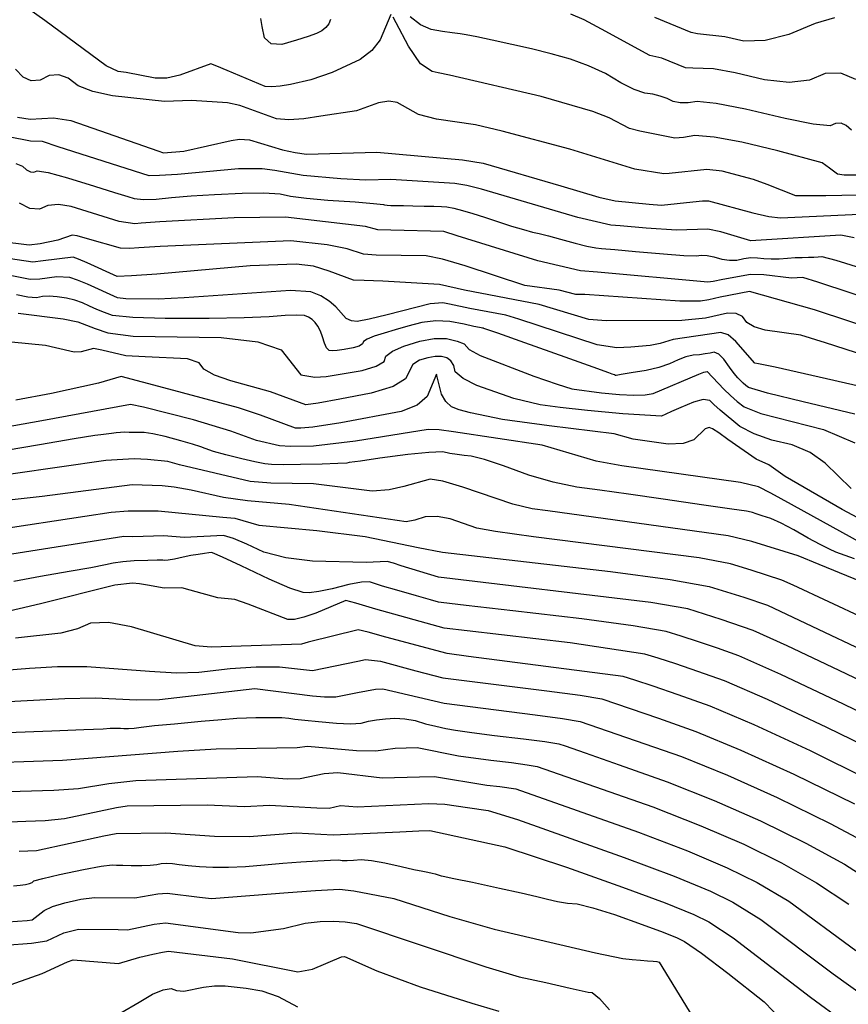
# Model space of a CAD drawing. Extents: x 361922 to 365122, y 1013908 to 1016908.
# Drawn here: x 362739 to 362831, y 1015550 to 1015659 of the extents above; entities that cross this region are included whole.
import ezdxf

# ---------------------------------------------------------------- set-up
doc = ezdxf.new("R2010")
doc.units = 0
doc.header["$LTSCALE"] = 25
doc.header["$MEASUREMENT"] = 0
doc.layers.add('INDEX', color=1, linetype='CONTINUOUS')
doc.layers.add('INTER', color=33, linetype='CONTINUOUS')

msp = doc.modelspace()

# ---------------------------------------------------------------- linework, layer by layer
at = {"layer": 'INDEX', "color": 1, "linetype": 'CONTINUOUS'}
for points in [[(362773.29, 1015659.51), (362773.1, 1015659.03), (362772.78, 1015658.61), (362772.33, 1015658.26), (362771.74, 1015657.97), (362770.8, 1015657.62), (362769.52, 1015657.21), (362767.88, 1015656.72), (362766.7, 1015656.82), (362765.97, 1015657.49), (362765.71, 1015658.75), (362765.55, 1015659.62)], [(362831.15, 1015647.23), (362830.57, 1015647.73), (362829.99, 1015647.98), (362829.39, 1015647.97), (362828.78, 1015647.71), (362826.9, 1015647.89), (362823.78, 1015648.5), (362819.39, 1015649.55), (362816.13, 1015650.19), (362814.01, 1015650.42), (362813.01, 1015650.25), (362812.12, 1015650.25), (362811.34, 1015650.41), (362810.67, 1015650.75), (362809.92, 1015651.01), (362809.09, 1015651.2), (362808.19, 1015651.31), (362807.01, 1015651.73), (362805.55, 1015652.46), (362803.82, 1015653.5), (362801.95, 1015654.38), (362799.94, 1015655.11), (362797.79, 1015655.69), (362795.62, 1015656.24), (362793.44, 1015656.75), (362791.25, 1015657.22), (362789.56, 1015657.58), (362788.37, 1015657.8), (362787.68, 1015657.9), (362786.8, 1015658.03), (362785.73, 1015658.19), (362784.47, 1015658.39), (362783.27, 1015658.93), (362782.14, 1015659.79)], [(362738.36, 1015643.53), (362739.07, 1015643.21), (362739.54, 1015642.81), (362739.96, 1015642.59), (362740.36, 1015642.56), (362740.71, 1015642.71), (362741.95, 1015642.5), (362744.07, 1015641.93), (362747.07, 1015641), (362749.3, 1015640.3), (362750.78, 1015639.84), (362751.49, 1015639.62), (362752.54, 1015639.53), (362753.92, 1015639.57), (362755.65, 1015639.74), (362757.81, 1015639.91), (362760.42, 1015640.07), (362763.48, 1015640.23), (362765.9, 1015640.26), (362767.69, 1015640.14), (362768.84, 1015639.89), (362770.62, 1015639.66), (362773.01, 1015639.44), (362776.02, 1015639.24), (362778.08, 1015639.08), (362779.16, 1015638.97), (362779.29, 1015638.91), (362779.57, 1015638.87), (362780, 1015638.85), (362780.57, 1015638.86), (362781.38, 1015638.85), (362782.42, 1015638.83), (362783.71, 1015638.79), (362784.77, 1015638.76), (362785.61, 1015638.72), (362786.22, 1015638.69), (362787, 1015638.55), (362787.96, 1015638.31), (362789.1, 1015637.96), (362790.38, 1015637.56), (362791.82, 1015637.09), (362793.41, 1015636.57), (362794.72, 1015636.17), (362795.74, 1015635.89), (362796.47, 1015635.74), (362797.51, 1015635.48), (362798.84, 1015635.12), (362800.47, 1015634.66), (362801.77, 1015634.33), (362802.74, 1015634.14), (362803.39, 1015634.09), (362804.86, 1015633.96), (362807.16, 1015633.75), (362810.29, 1015633.47), (362812.54, 1015633.3), (362813.94, 1015633.26), (362814.47, 1015633.33), (362815.11, 1015633.29), (362815.87, 1015633.14), (362816.74, 1015632.87), (362817.59, 1015632.76), (362818.41, 1015632.79), (362819.2, 1015632.97), (362819.97, 1015633.06), (362820.72, 1015633.05), (362821.43, 1015632.95), (362822.23, 1015632.91), (362823.1, 1015632.93), (362824.05, 1015633.01), (362824.91, 1015633.06), (362825.69, 1015633.09), (362826.38, 1015633.1), (362826.97, 1015633.12), (362827.46, 1015633.15), (362827.85, 1015633.2), (362829.42, 1015632.79), (362832.16, 1015631.93)], [(362831.54, 1015615.68), (362825.77, 1015617.03), (362821.82, 1015618.01), (362819.7, 1015618.62), (362819.4, 1015618.86), (362819.11, 1015619.12), (362818.82, 1015619.4), (362818.53, 1015619.7), (362818.13, 1015620.2), (362817.61, 1015620.89), (362816.98, 1015621.78), (362816.4, 1015622.34), (362815.89, 1015622.57), (362815.45, 1015622.46), (362814.91, 1015622.36), (362814.28, 1015622.28), (362813.56, 1015622.22), (362812.77, 1015622.03), (362811.89, 1015621.7), (362810.95, 1015621.25), (362809.76, 1015620.85), (362808.34, 1015620.52), (362806.68, 1015620.25), (362805.57, 1015620.06), (362805, 1015619.98), (362804.98, 1015619.98), (362804.96, 1015619.98), (362804.95, 1015619.98), (362804.94, 1015619.98), (362804.82, 1015620.03), (362804.56, 1015620.12), (362804.19, 1015620.26), (362802.45, 1015620.88), (362799.34, 1015621.99), (362794.86, 1015623.59), (362791.86, 1015624.66), (362790.33, 1015625.2), (362790.27, 1015625.21), (362790.17, 1015625.22), (362790.03, 1015625.25), (362789.85, 1015625.29), (362789.22, 1015625.42), (362788.12, 1015625.65), (362786.56, 1015625.98), (362785, 1015626.05), (362783.45, 1015625.87), (362781.89, 1015625.44), (362780.49, 1015625.03), (362779.24, 1015624.66), (362778.14, 1015624.32), (362777.38, 1015624.01), (362776.95, 1015623.73), (362776.86, 1015623.48), (362776.48, 1015623.24), (362775.79, 1015623.04), (362774.81, 1015622.84), (362774.04, 1015622.74), (362773.49, 1015622.71), (362773.15, 1015622.76), (362772.85, 1015623.04), (362772.61, 1015623.54), (362772.4, 1015624.27), (362772.17, 1015624.9), (362771.89, 1015625.43), (362771.59, 1015625.85), (362771.24, 1015626.19), (362770.85, 1015626.45), (362770.42, 1015626.62), (362769.56, 1015626.68), (362768.25, 1015626.63), (362766.49, 1015626.47), (362763.69, 1015626.37), (362759.83, 1015626.31), (362754.91, 1015626.31), (362751.34, 1015626.42), (362749.09, 1015626.63), (362748.19, 1015626.96), (362747.33, 1015627.3), (362746.52, 1015627.66), (362745.76, 1015628.03), (362744.91, 1015628.32), (362743.98, 1015628.55), (362742.95, 1015628.71), (362742.06, 1015628.77), (362741.29, 1015628.74), (362740.64, 1015628.61), (362739.69, 1015628.67), (362738.42, 1015628.91)], [(362831.49, 1015599.59), (362829.4, 1015600.33), (362828.69, 1015600.66), (362827.67, 1015601.19), (362826.35, 1015601.91), (362824.74, 1015602.83), (362823.35, 1015603.55), (362822.18, 1015604.07), (362821.24, 1015604.39), (362820.57, 1015604.61), (362820.15, 1015604.74), (362820.01, 1015604.79), (362819.84, 1015604.83), (362819.67, 1015604.85), (362819.48, 1015604.88), (362817.85, 1015605.11), (362814.77, 1015605.57), (362810.25, 1015606.24), (362806.39, 1015606.79), (362803.19, 1015607.23), (362800.66, 1015607.55), (362798.03, 1015608.1), (362795.32, 1015608.9), (362792.52, 1015609.92), (362790.39, 1015610.63), (362788.93, 1015611.02), (362788.14, 1015611.09), (362787.34, 1015611.2), (362786.56, 1015611.32), (362785.78, 1015611.48), (362784.22, 1015611.43), (362781.89, 1015611.2), (362778.78, 1015610.77), (362776.61, 1015610.46), (362775.38, 1015610.29), (362775.09, 1015610.24), (362774.09, 1015610.19), (362772.37, 1015610.13), (362769.94, 1015610.07), (362768.06, 1015610.05), (362766.75, 1015610.08), (362765.99, 1015610.16), (362764.89, 1015610.37), (362763.45, 1015610.7), (362761.65, 1015611.16), (362760.3, 1015611.54), (362759.37, 1015611.84), (362758.89, 1015612.05), (362757.98, 1015612.35), (362756.66, 1015612.72), (362754.92, 1015613.18), (362753.56, 1015613.48), (362752.59, 1015613.63), (362751.99, 1015613.62), (362751.44, 1015613.62), (362750.93, 1015613.63), (362750.46, 1015613.66), (362749.98, 1015613.65), (362749.48, 1015613.6), (362748.96, 1015613.52), (362748.39, 1015613.44), (362747.77, 1015613.36), (362747.1, 1015613.29), (362744.83, 1015612.93), (362740.96, 1015612.27), (362735.48, 1015611.33)], [(362839.56, 1015578.95), (362830.28, 1015583.47), (362823.31, 1015586.77), (362818.64, 1015588.84), (362816.28, 1015589.67), (362814.16, 1015590.4), (362812.25, 1015591.02), (362810.57, 1015591.53), (362806.9, 1015592.17), (362801.22, 1015592.93), (362793.55, 1015593.81), (362788.34, 1015594.41), (362785.59, 1015594.74), (362785.29, 1015594.79), (362784.38, 1015595.04), (362782.83, 1015595.48), (362780.66, 1015596.11), (362779.07, 1015596.58), (362778.06, 1015596.9), (362777.63, 1015597.05), (362776.73, 1015597), (362775.34, 1015596.74), (362773.48, 1015596.27), (362772.01, 1015595.97), (362770.93, 1015595.83), (362770.25, 1015595.85), (362768.76, 1015596.35), (362766.47, 1015597.34), (362763.37, 1015598.81), (362761.28, 1015599.79), (362760.18, 1015600.28), (362760.09, 1015600.29), (362759.79, 1015600.27), (362759.29, 1015600.2), (362758.58, 1015600.1), (362757.79, 1015599.96), (362756.91, 1015599.79), (362755.96, 1015599.58), (362755.26, 1015599.45), (362754.83, 1015599.41), (362754.66, 1015599.45), (362754.05, 1015599.45), (362752.99, 1015599.43), (362751.5, 1015599.38), (362750.22, 1015599.27), (362749.15, 1015599.12), (362748.3, 1015598.92), (362746.67, 1015598.61), (362744.26, 1015598.18), (362741.08, 1015597.64), (362738.11, 1015597.08)], [(362737.38, 1015580.32), (362742.34, 1015580.5), (362745.89, 1015580.63), (362748.05, 1015580.73), (362748.82, 1015580.78), (362749.46, 1015580.79), (362749.96, 1015580.79), (362750.34, 1015580.75), (362750.84, 1015580.76), (362751.49, 1015580.81), (362752.27, 1015580.91), (362753.76, 1015581.07), (362755.98, 1015581.29), (362758.91, 1015581.57), (362761.22, 1015581.77), (362762.9, 1015581.89), (362763.95, 1015581.93), (362764.98, 1015581.97), (362766, 1015581.98), (362767, 1015581.99), (362767.89, 1015581.96), (362768.67, 1015581.9), (362769.34, 1015581.81), (362770.43, 1015581.68), (362771.97, 1015581.52), (362773.94, 1015581.33), (362775.51, 1015581.28), (362776.7, 1015581.36), (362777.51, 1015581.57), (362778.4, 1015581.73), (362779.38, 1015581.84), (362780.45, 1015581.9), (362781.55, 1015581.83), (362782.68, 1015581.63), (362783.84, 1015581.29), (362784.98, 1015581), (362786.09, 1015580.76), (362787.18, 1015580.56), (362788.98, 1015580.31), (362791.49, 1015579.99), (362794.71, 1015579.62), (362797.09, 1015579.31), (362798.64, 1015579.04), (362799.34, 1015578.82), (362801.58, 1015578.05), (362805.36, 1015576.72), (362810.67, 1015574.84), (362815.9, 1015572.76), (362821.03, 1015570.49), (362826.08, 1015568.03), (362830.36, 1015565.67), (362833.88, 1015563.41)], [(362738.09, 1015563.28), (362738.84, 1015563.34), (362739.42, 1015563.41), (362739.86, 1015563.52), (362740.17, 1015563.66), (362740.34, 1015563.82), (362741.34, 1015564.11), (362743.19, 1015564.54), (362745.87, 1015565.09), (362747.82, 1015565.45), (362749.03, 1015565.62), (362749.52, 1015565.58), (362750.23, 1015565.56), (362751.17, 1015565.54), (362752.34, 1015565.54), (362753.28, 1015565.57), (362754.01, 1015565.65), (362754.5, 1015565.77), (362755.08, 1015565.81), (362755.75, 1015565.77), (362756.49, 1015565.65), (362757.49, 1015565.54), (362758.74, 1015565.43), (362760.24, 1015565.34), (362761.95, 1015565.34), (362763.85, 1015565.43), (362765.96, 1015565.61), (362768, 1015565.78), (362769.98, 1015565.93), (362771.9, 1015566.06), (362773.3, 1015566.13), (362774.21, 1015566.15), (362774.6, 1015566.11), (362775.15, 1015566.1), (362775.84, 1015566.13), (362776.68, 1015566.19), (362777.84, 1015566.1), (362779.32, 1015565.84), (362781.13, 1015565.42), (362782.54, 1015565.11), (362783.53, 1015564.9), (362784.11, 1015564.8), (362784.57, 1015564.7), (362784.92, 1015564.61), (362785.14, 1015564.53), (362785.37, 1015564.46), (362785.59, 1015564.4), (362785.82, 1015564.35), (362786.97, 1015564.11), (362789.05, 1015563.67), (362792.06, 1015563.03), (362794.45, 1015562.51), (362796.22, 1015562.09), (362797.38, 1015561.78), (362798.51, 1015561.54), (362799.62, 1015561.37), (362800.7, 1015561.27), (362802.44, 1015560.83), (362804.84, 1015560.08), (362807.91, 1015558.99), (362810.22, 1015558.13), (362811.78, 1015557.5), (362812.6, 1015557.1), (362814.48, 1015555.79), (362817.43, 1015553.56), (362821.45, 1015550.41), (362824.45, 1015547.27)]]:
    msp.add_lwpolyline(points, dxfattribs=at)
at = {"layer": 'INTER', "color": 33, "linetype": 'CONTINUOUS'}
for points in [[(362779.98, 1015660.05), (362778.8, 1015657.24), (362777.89, 1015656.06), (362776.6, 1015655.06), (362773.47, 1015653.62), (362771.1, 1015652.81), (362768.86, 1015652.3), (362767.7, 1015652.1), (362766.76, 1015652.02), (362766.03, 1015652.06), (362761.8, 1015653.84), (362760.67, 1015654.34), (362760.01, 1015654.6), (362756.54, 1015653.33), (362755.12, 1015653), (362753.82, 1015652.98), (362750.58, 1015653.64), (362749.7, 1015653.73), (362748.38, 1015654.36), (362741.55, 1015659.39), (362739.79, 1015660.66)], [(362832.01, 1015642.22), (362830.35, 1015642.21), (362829.61, 1015642.34), (362828.72, 1015642.98), (362827.9, 1015643.58), (362822.97, 1015644.94), (362818.98, 1015645.89), (362815.91, 1015646.45), (362813.75, 1015646.62), (362812.49, 1015646.41), (362811.52, 1015646.33), (362807.63, 1015647.11), (362806.48, 1015647.42), (362804.25, 1015648.57), (362802.44, 1015649.3), (362796.67, 1015650.97), (362786.51, 1015653.34), (362785.25, 1015653.57), (362784.59, 1015653.72), (362783.28, 1015654.59), (362781.95, 1015656.54), (362780.6, 1015659.15), (362780.26, 1015659.76)], [(362831.64, 1015652.83), (362829.96, 1015653.54), (362828.24, 1015653.52), (362826.49, 1015652.77), (362824.24, 1015652.53), (362821.49, 1015652.8), (362818.24, 1015653.57), (362815.84, 1015654.04), (362813.53, 1015654.09), (362812.73, 1015654.16), (362810.1, 1015655.23), (362808.75, 1015655.52), (362803.4, 1015658.42), (362801.47, 1015659.46), (362799.97, 1015660.12)], [(362829.28, 1015659.68), (362827.1, 1015659.07), (362824.2, 1015657.83), (362821.57, 1015657.17), (362819.2, 1015657.09), (362817.1, 1015657.59), (362814.05, 1015657.93), (362813.33, 1015658.08), (362809.3, 1015659.72)], [(362831.86, 1015639.99), (362828.29, 1015639.93), (362825.54, 1015639.91), (362824.97, 1015639.91), (362821.78, 1015641.2), (362820.26, 1015641.74), (362816.8, 1015642.66), (362815.09, 1015642.86), (362810.91, 1015642.42), (362810.31, 1015642.38), (362807.08, 1015642.9), (362799.88, 1015645.09), (362792.35, 1015647.1), (362789.4, 1015647.81), (362785.07, 1015648.44), (362783.08, 1015648.96), (362780.71, 1015650.29), (362779.77, 1015650.45), (362778.61, 1015650.27), (362776.19, 1015649.35), (362772.21, 1015648.78), (362770.32, 1015648.46), (362768.68, 1015648.35), (362767.29, 1015648.47), (362763.21, 1015649.96), (362761.86, 1015650.26), (362757.84, 1015650.52), (362754.85, 1015650.39), (362749.07, 1015651.04), (362746.89, 1015651.51), (362745.26, 1015652.16), (362744.17, 1015652.99), (362743.11, 1015653.36), (362742.06, 1015653.29), (362741.03, 1015652.76), (362740.06, 1015652.7), (362739.14, 1015653.11), (362738.29, 1015653.98)], [(362738.52, 1015648.66), (362739.92, 1015648.45), (362742.51, 1015648.6), (362744.46, 1015648.29), (362754.11, 1015644.91), (362754.76, 1015644.7), (362756.99, 1015644.89), (362762.27, 1015646.08), (362763.18, 1015646.2), (362764.28, 1015646.14), (362767.97, 1015645.05), (362769.37, 1015644.72), (362770.64, 1015644.54), (362778.45, 1015644.76), (362787.94, 1015643.91), (362790.26, 1015643.57), (362798.86, 1015641.02), (362803.1, 1015639.78), (362804.89, 1015639.37), (362808.69, 1015639.01), (362810.05, 1015638.9), (362813.53, 1015639.26), (362814.59, 1015639.37), (362815.26, 1015639.38), (362820.2, 1015638.02), (362821.96, 1015637.64), (362823.28, 1015637.49), (362832.04, 1015637.9)], [(362831.44, 1015635.25), (362829.95, 1015635.55), (362820.54, 1015634.98), (362819.96, 1015634.94), (362816.64, 1015635.93), (362815.21, 1015636.22), (362811.72, 1015636.12), (362808.34, 1015636.35), (362805.47, 1015636.6), (362804.43, 1015636.68), (362800.75, 1015637.51), (362790.06, 1015640.65), (362788.42, 1015641.06), (362787.08, 1015641.3), (362779.98, 1015641.74), (362777.21, 1015641.68), (362774.44, 1015641.82), (362770.26, 1015642.17), (362767.1, 1015642.75), (362765.7, 1015642.94), (362763.08, 1015642.93), (362756.28, 1015642.31), (362754.31, 1015642.17), (362753.14, 1015642.16), (362743.04, 1015645.36), (362741.29, 1015645.95), (362739.98, 1015646), (362732.41, 1015647.46)], [(362838.64, 1015626.63), (362827.4, 1015630.33), (362825.76, 1015630.85), (362824.49, 1015630.78), (362821.41, 1015631.15), (362819.95, 1015631.17), (362816.86, 1015630.64), (362815.78, 1015630.42), (362815.19, 1015630.32), (362802.95, 1015631.44), (362801.06, 1015631.6), (362796.31, 1015632.71), (362787.36, 1015635.49), (362785.87, 1015635.97), (362779.98, 1015636.1), (362778.54, 1015636.16), (362777.16, 1015636.51), (362768.28, 1015637.54), (362762.6, 1015637.47), (362754.33, 1015637.03), (362752.26, 1015636.9), (362751.57, 1015636.83), (362749.83, 1015637.09), (362744.49, 1015638.75), (362743.09, 1015638.95), (362741.91, 1015638.84), (362740.96, 1015638.44), (362739.9, 1015638.52), (362738.75, 1015639.1)], [(362838.82, 1015623.36), (362827.04, 1015627.27), (362819.81, 1015629.3), (362816.57, 1015628.66), (362815.31, 1015628.38), (362814.37, 1015628.21), (362812.09, 1015628.22), (362801.54, 1015628.95), (362800.54, 1015628.97), (362798.68, 1015629.46), (362794.89, 1015629.97), (362788.25, 1015632.15), (362785.72, 1015632.88), (362783.91, 1015633.27), (362778.35, 1015633.34), (362776.97, 1015633.45), (362775.15, 1015634.04), (362772.93, 1015634.49), (362768.88, 1015634.94), (362754.36, 1015634.31), (362752, 1015634.15), (362751, 1015634.06), (362749.97, 1015634.11), (362746.3, 1015635.14), (362745.17, 1015635.49), (362744.59, 1015635.55), (362742.99, 1015635), (362741.06, 1015634.59), (362739.84, 1015634.43), (362736.51, 1015634.84)], [(362841.72, 1015619.28), (362828.28, 1015623.6), (362825.54, 1015624.44), (362821.55, 1015625.02), (362820.36, 1015625.37), (362819.53, 1015625.87), (362819.06, 1015626.53), (362818.35, 1015626.86), (362817.39, 1015626.89), (362814.95, 1015626.35), (362812.3, 1015626.06), (362803.89, 1015626.02), (362801.99, 1015626.19), (362796.45, 1015627.85), (362788.17, 1015629.46), (362785.38, 1015630.06), (362779.09, 1015630.44), (362777.03, 1015630.52), (362775.85, 1015630.56), (362773.15, 1015631.57), (362771.39, 1015632.12), (362769.47, 1015632.33), (362764.38, 1015632.14), (362753.99, 1015631.24), (362751.19, 1015631.02), (362749.58, 1015630.98), (362746.25, 1015632.47), (362745.32, 1015632.89), (362744.7, 1015633.12), (362741.37, 1015632.69), (362740.23, 1015632.57), (362735.99, 1015633.17)], [(362836.18, 1015617.81), (362822.67, 1015620.89), (362820.82, 1015621.28), (362820.41, 1015621.33), (362818.31, 1015623.75), (362817.47, 1015624.47), (362816.64, 1015624.73), (362811.35, 1015623.96), (362809.91, 1015623.51), (362808.79, 1015623.29), (362806.63, 1015623.1), (362805.08, 1015623.03), (362802.9, 1015623.38), (362794.22, 1015626.23), (362792.76, 1015626.68), (362788.77, 1015627.42), (362786.51, 1015627.9), (362785.76, 1015628.05), (362784.35, 1015627.91), (362779.59, 1015626.7), (362777.57, 1015626.21), (362776.25, 1015625.98), (362775.63, 1015626.03), (362775.03, 1015626.31), (362773.9, 1015627.59), (362773.16, 1015628.24), (362772.23, 1015628.8), (362771.12, 1015629.25), (362768.84, 1015629.41), (362757.05, 1015628.59), (362754.14, 1015628.45), (362750.56, 1015628.49), (362749.62, 1015628.58), (362746.29, 1015630.11), (362745.21, 1015630.56), (362744.34, 1015630.84), (362742.9, 1015630.94), (362741.01, 1015630.65), (362739.94, 1015630.63), (362735.47, 1015631.5)], [(362738.62, 1015626.89), (362743.61, 1015626.27), (362745.24, 1015625.94), (362747.14, 1015625.2), (362748.57, 1015624.69), (362751.38, 1015624.34), (362761.14, 1015624.18), (362765.22, 1015623.72), (362767.81, 1015622.81), (362770, 1015620.04), (362771.56, 1015619.78), (362772.82, 1015619.84), (362776.81, 1015620.52), (362778.36, 1015621), (362779.24, 1015621.53), (362779.45, 1015622.1), (362780.17, 1015622.67), (362781.43, 1015623.23), (362783.22, 1015623.78), (362784.8, 1015624.06), (362786.17, 1015624.06), (362787.34, 1015623.79), (362788.15, 1015623.5), (362788.68, 1015622.85), (362789.92, 1015622.2), (362795.88, 1015619.91), (362798.47, 1015619), (362800.1, 1015618.48), (362803.4, 1015618.03), (362805.37, 1015617.85), (362806.98, 1015617.77), (362808.23, 1015617.81), (362809.11, 1015617.95), (362814.18, 1015620.1), (362814.77, 1015620.35), (362815.14, 1015620.41), (362816.97, 1015618.46), (362817.71, 1015617.74), (362818.46, 1015617.08), (362819.23, 1015616.47), (362821.09, 1015615.75), (362828.06, 1015613.97), (362831.53, 1015612.47)], [(362831.11, 1015607.4), (362828.22, 1015610.24), (362826.56, 1015611.4), (362824.58, 1015612.26), (362822.29, 1015612.79), (362820.35, 1015613.48), (362818.76, 1015614.31), (362816.55, 1015616.11), (362815.85, 1015616.74), (362815.43, 1015617.19), (362814.67, 1015617.29), (362813.59, 1015617.02), (362812.19, 1015616.4), (362811.16, 1015615.95), (362810.52, 1015615.66), (362810.05, 1015615.44), (362805.74, 1015615.72), (362801.83, 1015616.09), (362798.78, 1015616.42), (362796.59, 1015616.72), (362793.65, 1015617.42), (362789.53, 1015618.85), (362788.01, 1015619.63), (362787.15, 1015620.37), (362786.98, 1015621.09), (362786.66, 1015621.61), (362786.2, 1015621.94), (362785.6, 1015622.08), (362784.9, 1015622.08), (362784.09, 1015621.94), (362783.17, 1015621.66), (362782.45, 1015621.17), (362781.63, 1015619.58), (362780.25, 1015618.76), (362777.82, 1015618.01), (362774.33, 1015617.34), (362771.91, 1015616.91), (362770.55, 1015616.71), (362766.62, 1015618.15), (362762.22, 1015619.36), (362760.41, 1015620.01), (362759.23, 1015620.68), (362758.69, 1015621.36), (362757.42, 1015621.81), (362752.72, 1015622.04), (362750.55, 1015622.16), (362747.89, 1015622.79), (362746.98, 1015622.95), (362745.61, 1015622.61), (362744.83, 1015622.54), (362742.74, 1015623.04), (362741.63, 1015623.28), (362737.87, 1015623.67)], [(362835.89, 1015602), (362830.1, 1015605.08), (362823.77, 1015608.75), (362821.98, 1015610.06), (362820.55, 1015610.67), (362817.4, 1015612.87), (362816.41, 1015613.61), (362815.73, 1015614.05), (362815.36, 1015614.2), (362814.89, 1015614.05), (362813.63, 1015612.82), (362812.45, 1015612.4), (362810.78, 1015612.33), (362806.9, 1015612.89), (362804.79, 1015613.48), (362797.58, 1015614.39), (362792.41, 1015615.08), (362788.82, 1015615.83), (362787.59, 1015616.17), (362786.74, 1015616.48), (362786.09, 1015617.06), (362785.63, 1015617.89), (362785.06, 1015620.1), (362784.01, 1015617.64), (362782.91, 1015616.67), (362781.13, 1015615.95), (362774.44, 1015614.71), (362771.32, 1015614.22), (362769.99, 1015614.1), (362769.41, 1015614.11), (362765.53, 1015615.55), (362763.08, 1015616.36), (362754.79, 1015618.61), (362750.05, 1015619.85), (362747.51, 1015619.11), (362742.3, 1015617.98), (362738.34, 1015617.22)], [(362832.33, 1015601.31), (362824.48, 1015605.63), (362822.2, 1015606.9), (362820.84, 1015607.61), (362818.84, 1015608.09), (362805.63, 1015609.95), (362802.8, 1015610.45), (362796.78, 1015612.21), (362786.96, 1015613.7), (362785.37, 1015613.92), (362784.15, 1015613.96), (362776.05, 1015612.68), (362771.4, 1015612.12), (362768.85, 1015612.08), (362767.63, 1015612.14), (362765.07, 1015612.73), (362762.21, 1015613.8), (362758.08, 1015615.05), (362752.52, 1015616.46), (362751.09, 1015616.73), (362741.23, 1015614.92), (362733.92, 1015613.65)], [(362843.92, 1015592.26), (362827.56, 1015598.97), (362825.22, 1015599.95), (362820.09, 1015601.54), (362817.44, 1015602.15), (362797.41, 1015604.93), (362795.68, 1015605.15), (362793.53, 1015605.66), (362787.98, 1015607.55), (362785.78, 1015608.22), (362784.35, 1015608.45), (362781.42, 1015607.65), (362779.79, 1015607.25), (362777.92, 1015607.12), (362773.49, 1015607.67), (362771.42, 1015607.93), (362766.65, 1015608.01), (362764.35, 1015608.18), (362756.53, 1015610.03), (362755.24, 1015610.4), (362752.98, 1015610.62), (362751.49, 1015610.7), (362748.33, 1015610.52), (362732.85, 1015608.29)], [(362832.59, 1015592.96), (362824.67, 1015596.68), (362823.43, 1015597.23), (362820, 1015598.34), (362817.73, 1015599.03), (362814.23, 1015599.72), (362795.84, 1015602.03), (362791.62, 1015602.63), (362789.55, 1015603.02), (362786.59, 1015604.03), (362785.14, 1015604.3), (362783.82, 1015604.26), (362782.64, 1015603.9), (362781.69, 1015603.7), (362768.7, 1015605.64), (362764.09, 1015606.06), (362761.4, 1015606.4), (362757.83, 1015607.22), (362755.91, 1015607.57), (362754.61, 1015607.7), (362751.28, 1015607.82), (362741.26, 1015606.54), (362734.28, 1015605.73)], [(362736.22, 1015602.86), (362746.02, 1015604.35), (362748.94, 1015604.77), (362750.81, 1015604.95), (362754.14, 1015604.92), (362761.33, 1015604.24), (362762.65, 1015604.11), (362765.32, 1015603.34), (362771.76, 1015602.75), (362777.14, 1015602.07), (362783.03, 1015600.86), (362785.72, 1015600.35), (362804.38, 1015598.18), (362811, 1015597.29), (362815.35, 1015596.53), (362819.18, 1015595.34), (362821.83, 1015594.44), (362837.91, 1015586.82)], [(362847.97, 1015578.51), (362829.8, 1015587.2), (362824.02, 1015589.95), (362820.24, 1015591.64), (362816.67, 1015592.87), (362812.96, 1015594.03), (362808.86, 1015594.74), (362785.27, 1015597.57), (362781.14, 1015598.81), (362780.28, 1015599.12), (362779.58, 1015599.29), (362777.24, 1015599.2), (362771.28, 1015599.34), (362768.32, 1015599.71), (362765.89, 1015600.34), (362764.01, 1015601.23), (362762.52, 1015601.85), (362761.42, 1015602.2), (362757.03, 1015601.98), (362754.77, 1015602.15), (362751.35, 1015602.06), (362750.34, 1015602.08), (362736.45, 1015599.9)], [(362836.86, 1015576.76), (362828.43, 1015580.88), (362821.83, 1015583.97), (362817.05, 1015586.04), (362814.1, 1015587.08), (362811.64, 1015587.93), (362809.67, 1015588.58), (362808.19, 1015589.03), (362799.92, 1015590.27), (362788.47, 1015591.59), (362785.91, 1015591.9), (362778.34, 1015594.01), (362776.12, 1015594.66), (362775.01, 1015594.98), (362771.66, 1015593.58), (362770.31, 1015593.12), (362769.28, 1015592.88), (362768.56, 1015592.86), (362764.15, 1015594.55), (362762.66, 1015595.09), (362760.77, 1015595.27), (362757.71, 1015596.11), (362756.77, 1015596.37), (362754.83, 1015596.33), (362752.95, 1015596.69), (362752.06, 1015596.84), (362751.29, 1015596.91), (362749.33, 1015596.66), (362741.09, 1015594.59), (362733.3, 1015592.79)], [(362839.63, 1015571.8), (362826.58, 1015578.28), (362820.34, 1015581.17), (362815.45, 1015583.24), (362811.91, 1015584.49), (362809.13, 1015585.46), (362807.09, 1015586.14), (362805.8, 1015586.54), (362788.6, 1015588.77), (362786.23, 1015589.07), (362779.42, 1015590.91), (362777.48, 1015591.45), (362776.37, 1015591.71), (362770.8, 1015590.35), (362770.06, 1015590.14), (362760.04, 1015589.8), (362758.25, 1015589.92), (362751.2, 1015592.04), (362748.63, 1015592.52), (362746.63, 1015592.45), (362745.21, 1015591.83), (362743.34, 1015591.35), (362738.31, 1015590.79)], [(362732.08, 1015586.83), (362739.87, 1015587.45), (362742.97, 1015587.65), (362746.23, 1015587.66), (362753.19, 1015587.11), (362756.2, 1015586.95), (362758.66, 1015587), (362762.14, 1015587.43), (362765.02, 1015587.59), (362767.61, 1015587.6), (362771.28, 1015587.19), (362775.08, 1015587.96), (362776.31, 1015588.25), (362777.19, 1015588.41), (362778.83, 1015588.24), (362782.75, 1015587.16), (362785.77, 1015586.37), (362797.32, 1015584.94), (362801.02, 1015584.45), (362803.41, 1015584.04), (362809.73, 1015581.9), (362813.86, 1015580.44), (362818.86, 1015578.36), (362824.73, 1015575.68), (362831.47, 1015572.39)], [(362730.54, 1015583.39), (362743.8, 1015584.08), (362747.14, 1015584.18), (362751.76, 1015583.93), (362754.3, 1015583.96), (362764.88, 1015585.19), (362771.3, 1015584.39), (362772.61, 1015584.26), (362773.87, 1015584.28), (362776.29, 1015584.76), (362778.28, 1015585.13), (362779.09, 1015585.17), (362785.93, 1015583.56), (362796.02, 1015582.28), (362799.05, 1015581.88), (362801.02, 1015581.54), (362812.27, 1015577.64), (362817.38, 1015575.56), (362822.88, 1015573.08), (362828.78, 1015570.21), (362833.45, 1015567.71)], [(362732.71, 1015576.88), (362743.53, 1015577.23), (362756.34, 1015578.22), (362760.61, 1015578.51), (362769.57, 1015578.65), (362770.73, 1015578.81), (362776.16, 1015578.32), (362778.31, 1015578.26), (362780.47, 1015578.56), (362782.9, 1015578.63), (362787.5, 1015577.72), (362791.08, 1015577.23), (362793.41, 1015576.96), (362795.13, 1015576.73), (362796.25, 1015576.54), (362809.08, 1015572.04), (362814.41, 1015569.96), (362819.18, 1015567.89), (362823.38, 1015565.84), (362827.27, 1015563.62), (362830.86, 1015561.23)], [(362733.79, 1015573.63), (362742.57, 1015573.89), (362745.3, 1015574.08), (362748.67, 1015574.66), (362751.67, 1015574.99), (362765.14, 1015575.42), (362768.47, 1015575.16), (362769.92, 1015575.19), (362772.6, 1015575.74), (362774.1, 1015575.88), (362779.02, 1015575.29), (362783.16, 1015575.37), (362784.85, 1015575.44), (362790.67, 1015574.47), (362792.11, 1015574.3), (362793.86, 1015574.04), (362807.48, 1015569.24), (362812.93, 1015567.15), (362817.33, 1015565.29), (362820.69, 1015563.66), (362824.19, 1015561.58), (362831.62, 1015556.08)], [(362733.9, 1015570.24), (362739.45, 1015570.46), (362741.6, 1015570.54), (362743.73, 1015570.76), (362749.54, 1015571.98), (362750.72, 1015572.15), (362759.59, 1015572.26), (362763.74, 1015572.08), (362766.51, 1015572.24), (362771.76, 1015571.93), (362773.14, 1015571.91), (362774.39, 1015572.22), (362776.25, 1015572.06), (362784.22, 1015572.44), (362785.97, 1015572.35), (362788.51, 1015571.99), (362790.8, 1015571.64), (362794.04, 1015570.64), (362805.89, 1015566.44), (362811.45, 1015564.35), (362815.48, 1015562.7), (362817.99, 1015561.47), (362821.1, 1015559.53), (362829.11, 1015553.5), (362832.78, 1015550.88)], [(362738.72, 1015567.14), (362740.63, 1015567.2), (362748.11, 1015568.82), (362749.48, 1015569.09), (362755.02, 1015569.16), (362760.4, 1015568.8), (362764.25, 1015568.76), (362769.49, 1015569.17), (362773.58, 1015568.96), (362780.99, 1015569.27), (362783.1, 1015569.39), (362784.32, 1015569.41), (362792.66, 1015567.61), (362799.49, 1015565.34), (362805.73, 1015563.13), (362810.45, 1015561.38), (362813.63, 1015560.1), (362815.29, 1015559.29), (362818.01, 1015557.49), (362826.6, 1015550.92), (362830.33, 1015548.16)], [(362735.28, 1015559.13), (362739.59, 1015559.44), (362740.15, 1015559.49), (362741.48, 1015560.53), (362742.41, 1015560.99), (362743.78, 1015561.4), (362745.58, 1015561.78), (362747.07, 1015562), (362751.55, 1015561.96), (362754.11, 1015562.4), (362755.15, 1015562.47), (362758.75, 1015562.01), (362760.09, 1015561.89), (362768.6, 1015562.54), (362771.61, 1015562.77), (362774.28, 1015562.89), (362775.89, 1015562.71), (362780.31, 1015561.87), (362786.55, 1015559.87), (362791.48, 1015558.45), (362802.72, 1015555.83), (362805.75, 1015555.2), (362806.8, 1015555.1), (362807.71, 1015555.02), (362808.48, 1015554.96), (362809.11, 1015554.92), (362809.55, 1015554.87), (362809.8, 1015554.81), (362816.88, 1015543.26)], [(362737.17, 1015556.7), (362740.1, 1015556.91), (362741.79, 1015557.17), (362743.68, 1015558.06), (362745.3, 1015558.46), (362749.71, 1015558.42), (362750.75, 1015558.39), (362753.71, 1015559.02), (362754.98, 1015559.16), (362763.05, 1015558.1), (362764.46, 1015558.07), (362768.07, 1015558.53), (362770.48, 1015559.13), (362772.15, 1015559.31), (362773.58, 1015559.35), (362774.92, 1015559.28), (362776.18, 1015559.1), (362790.53, 1015554.28), (362794.26, 1015553.17), (362797.22, 1015552.53), (362799.89, 1015551.92), (362801.92, 1015551.46), (362802.36, 1015551.43), (362803.15, 1015550.77), (362804.29, 1015549.49)], [(362737.21, 1015552.08), (362741.26, 1015553.54), (362744.09, 1015554.85), (362744.72, 1015555.06), (362749.76, 1015554.66), (362752.13, 1015555.35), (362753.57, 1015555.7), (362754.62, 1015555.92), (362755.3, 1015556.01), (362762.41, 1015555.16), (362769.68, 1015553.73), (362771.28, 1015554.04), (362774.53, 1015555.39), (362774.85, 1015555.44), (362778.45, 1015553.83), (362783.23, 1015552.05), (362788.99, 1015550.24), (362791.97, 1015549.37)], [(362750.02, 1015549.16), (362752.04, 1015550.34), (362753.52, 1015551.23), (362754.71, 1015551.74), (362755.6, 1015551.88), (362756.2, 1015551.64), (362757, 1015551.58), (362759.19, 1015552.01), (362760.39, 1015552.17), (362761.6, 1015552.18), (362763.91, 1015551.91), (362765.67, 1015551.63), (362767.47, 1015550.99), (362769.64, 1015549.83)]]:
    msp.add_lwpolyline(points, dxfattribs=at)

doc.saveas('drawing.dxf')
